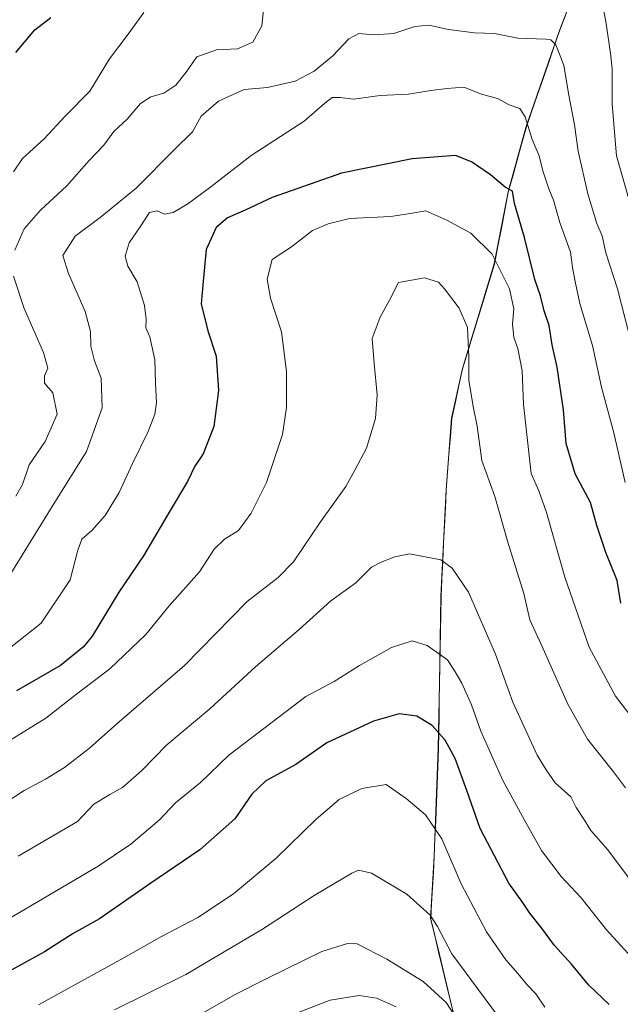
# Model space of a CAD drawing. Units: metres. Extents: x 620849 to 624295, y 4743373 to 4745747.
# Drawn here: x 623075 to 623237, y 4744511 to 4744776 of the extents above; entities that cross this region are included whole.
import ezdxf

# ---------------------------------------------------------------- set-up
doc = ezdxf.new("R2010")
doc.units = ezdxf.units.M
doc.header["$MEASUREMENT"] = 0
for name, color, linetype, lineweight in [('Arbolado forestal CxS', 92, 'Continuous', 0), ('Curva de nivel maestra', 36, 'Continuous', 30), ('Curva de nivel normal', 36, 'Continuous', 0), ('Municipio', 9, 'Continuous', 13), ('Municipio CxS', 142, 'Continuous', 0)]:
    doc.layers.add(name, color=color, linetype=linetype, lineweight=lineweight)

# ---------------------------------------------------------------- blocks, each defined once
blk = doc.blocks.new('*U224')
at = {"layer": 'Curva de nivel maestra', "color": 36, "linetype": 'Continuous', "lineweight": 30}
blk.add_polyline3d([(623074.11, 4744766.92, 850), (623079.24, 4744773.04, 850), (623083.58, 4744776.39, 850)], dxfattribs=at)
blk = doc.blocks.new('*U234')
at = {"layer": 'Curva de nivel maestra', "color": 36, "linetype": 'Continuous', "lineweight": 30}
blk.add_polyline3d([(623236.9, 4744618.68, 875), (623235.97, 4744624.76, 875), (623232.86, 4744632.3, 875), (623230.51, 4744639.57, 875), (623228.79, 4744645.82, 875), (623224.67, 4744653.49, 875), (623222.26, 4744661.64, 875), (623221.5, 4744670.7, 875), (623219.83, 4744682.21, 875), (623218.45, 4744688.25, 875), (623217.67, 4744693.46, 875), (623216.31, 4744697.43, 875), (623215.32, 4744701.45, 875), (623213.78, 4744705.86, 875), (623210.99, 4744717.16, 875), (623208.32, 4744726.29, 875), (623207.8, 4744729.61, 875), (623205.84, 4744730.71, 875), (623201.89, 4744734.04, 875), (623196.78, 4744737.53, 875), (623192.45, 4744739.24, 875), (623180.8, 4744738.34, 875), (623161.8, 4744734.46, 875), (623143.13, 4744727.88, 875), (623135.87, 4744724.53, 875), (623131.08, 4744722.4, 875), (623127.99, 4744719.84, 875), (623125.36, 4744713.92, 875), (623124.51, 4744705.41, 875), (623124.04, 4744699.28, 875), (623125.8, 4744692.01, 875), (623128.01, 4744685.19, 875), (623128.66, 4744675.92, 875), (623127.41, 4744666.25, 875), (623124.5, 4744658.92, 875), (623122.27, 4744655.59, 875), (623120.36, 4744651.42, 875), (623115.61, 4744643.66, 875), (623108.46, 4744631.46, 875), (623101.84, 4744621.6, 875), (623094.66, 4744609.77, 875), (623092.32, 4744606.9, 875), (623086.18, 4744601.93, 875), (623074.28, 4744595.07, 875)], dxfattribs=at)

msp = doc.modelspace()

# ---------------------------------------------------------------- linework, layer by layer
at = {"layer": 'Arbolado forestal CxS', "color": 92, "linetype": 'Continuous', "lineweight": 0}
for points in [[(623232.94, 4744805.46, 856.98), (623220.4, 4744772.9, 863.97), (623211.37, 4744746.75, 869.68), (623206.62, 4744729.46, 874.55), (623202.85, 4744710.06, 880.41), (623194.29, 4744681.9, 884.79), (623191.38, 4744668.52, 885.62), (623189.9, 4744649.23, 887.44), (623188.49, 4744620.52, 892.16), (623188.11, 4744597.09, 896.96), (623187.81, 4744579.64, 900.97), (623186.68, 4744550.56, 906.41), (623185.72, 4744533.72, 909.79), (623187.77, 4744525.55, 911.05), (623193.2, 4744502.78, 917.05)], [(623193.2, 4744502.78, 917.05), (623187.77, 4744525.55, 911.05), (623185.72, 4744533.72, 909.79), (623186.68, 4744550.56, 906.41), (623187.81, 4744579.64, 900.97), (623188.11, 4744597.09, 896.96), (623188.49, 4744620.52, 892.16), (623189.9, 4744649.23, 887.44), (623191.38, 4744668.52, 885.62), (623194.29, 4744681.9, 884.79), (623202.85, 4744710.06, 880.41), (623206.62, 4744729.46, 874.55), (623211.37, 4744746.75, 869.68), (623220.4, 4744772.9, 863.97), (623232.94, 4744805.46, 856.98)], [(623232.94, 4744805.46, 856.98), (623220.4, 4744772.9, 863.97), (623211.37, 4744746.75, 869.68), (623206.62, 4744729.46, 874.55), (623202.85, 4744710.06, 880.41), (623194.29, 4744681.9, 884.79), (623191.38, 4744668.52, 885.62), (623189.9, 4744649.23, 887.44), (623188.49, 4744620.52, 892.16), (623188.11, 4744597.09, 896.96), (623187.81, 4744579.64, 900.97), (623186.68, 4744550.56, 906.41), (623185.72, 4744533.72, 909.79), (623187.77, 4744525.55, 911.05), (623193.2, 4744502.78, 917.05)], [(623232.94, 4744805.46, 856.98), (623220.4, 4744772.9, 863.97), (623211.37, 4744746.75, 869.68), (623206.62, 4744729.46, 874.55), (623202.85, 4744710.06, 880.41), (623194.29, 4744681.9, 884.79), (623191.38, 4744668.52, 885.62), (623189.9, 4744649.23, 887.44), (623188.49, 4744620.52, 892.16), (623188.11, 4744597.09, 896.96), (623187.81, 4744579.64, 900.97), (623186.68, 4744550.56, 906.41), (623185.72, 4744533.72, 909.79), (623187.77, 4744525.55, 911.05), (623193.2, 4744502.78, 917.05)]]:
    msp.add_polyline3d(points, dxfattribs=at)
at = {"layer": 'Curva de nivel maestra', "color": 36, "linetype": 'Continuous', "lineweight": 30}
msp.add_polyline3d([(623233.82, 4744510.61, 900), (623228.36, 4744515.81, 900), (623223.65, 4744521.44, 900), (623219.05, 4744526.5, 900), (623215.57, 4744531.26, 900), (623212.46, 4744535.15, 900), (623210.44, 4744538.2, 900), (623206.79, 4744543.3, 900), (623199.09, 4744558, 900), (623195.53, 4744568.25, 900), (623192.38, 4744576.88, 900), (623189.66, 4744581.78, 900), (623186.14, 4744585.71, 900), (623182.02, 4744588.28, 900), (623177.32, 4744588.89, 900), (623170.34, 4744586.93, 900), (623157.8, 4744581.02, 900), (623149.46, 4744575.2, 900), (623141.42, 4744570.84, 900), (623137.62, 4744567.2, 900), (623133.08, 4744560.64, 900), (623123.6, 4744552.24, 900), (623110.45, 4744543.29, 900), (623096.6, 4744533.66, 900), (623089.55, 4744529.7, 900), (623081.8, 4744524.82, 900), (623070.46, 4744518.48, 900)], dxfattribs=at)
at = {"layer": 'Curva de nivel normal', "color": 36, "linetype": 'Continuous', "lineweight": 0}
for points in [[(623230.52, 4744788.39, 860), (623233, 4744774.79, 860), (623234.16, 4744766.68, 860), (623234.58, 4744762.59, 860), (623234.59, 4744753.08, 860), (623235.75, 4744739.15, 860), (623241.33, 4744719.65, 860)], [(623073.46, 4744734.84, 855), (623075.87, 4744738.41, 855), (623081.73, 4744743.69, 855), (623087.39, 4744749.86, 855), (623093.99, 4744756.59, 855), (623099.36, 4744765.25, 855), (623104.32, 4744771.94, 855), (623108.55, 4744777.75, 855)], [(623073.82, 4744713.69, 860), (623076.35, 4744719.5, 860), (623080.8, 4744724.53, 860), (623087.8, 4744731.04, 860), (623093.81, 4744737.84, 860), (623097.83, 4744742.03, 860), (623100.45, 4744745.7, 860), (623104.1, 4744749.03, 860), (623107.7, 4744753.22, 860), (623110.44, 4744754.98, 860), (623113.97, 4744756.01, 860), (623117.14, 4744758.15, 860), (623119.97, 4744761.66, 860), (623122.8, 4744765.75, 860), (623128.13, 4744767.72, 860), (623133.8, 4744767.91, 860), (623137.92, 4744769.73, 860), (623140.28, 4744774.17, 860), (623140.87, 4744779.33, 860)], [(623071.8, 4744625.06, 865), (623083.46, 4744644, 865), (623093.1, 4744659.54, 865), (623097.31, 4744671.25, 865), (623097.06, 4744679.25, 865), (623095.31, 4744683.91, 865), (623094.31, 4744687.89, 865), (623094.25, 4744691.85, 865), (623092.82, 4744697.23, 865), (623088.31, 4744707.43, 865), (623086.77, 4744712.31, 865), (623090.1, 4744717.54, 865), (623096.84, 4744722.52, 865), (623106.5, 4744730.4, 865), (623116.8, 4744740.82, 865), (623121.67, 4744745.64, 865), (623123.96, 4744749.81, 865), (623128.65, 4744753.84, 865), (623135.59, 4744757.03, 865), (623141.89, 4744757.57, 865), (623149.32, 4744759.28, 865), (623154.38, 4744761.92, 865), (623159.46, 4744766.09, 865), (623163.71, 4744770.6, 865), (623166.46, 4744772.12, 865), (623170.4, 4744771.74, 865), (623175.88, 4744772.04, 865), (623181.52, 4744773.98, 865), (623185.27, 4744774.33, 865), (623190.59, 4744773.11, 865), (623197.59, 4744772.23, 865), (623202.96, 4744772.08, 865), (623209.19, 4744770.78, 865), (623216.71, 4744770.54, 865), (623218.07, 4744770.37, 865), (623219.46, 4744769.02, 865), (623221.56, 4744763.51, 865), (623222.82, 4744755.94, 865), (623224.44, 4744747.44, 865), (623225.42, 4744740.36, 865), (623228.04, 4744728.92, 865), (623230.5, 4744720.92, 865), (623231.92, 4744717.62, 865), (623232.92, 4744713.04, 865), (623236, 4744703.3, 865), (623239.22, 4744691.05, 865)], [(623238.14, 4744651.16, 870), (623235.03, 4744664.54, 870), (623231.74, 4744676.86, 870), (623229.31, 4744688.1, 870), (623225.92, 4744699.38, 870), (623224.76, 4744704.88, 870), (623223.9, 4744709.03, 870), (623223.37, 4744713.16, 870), (623220.48, 4744721.16, 870), (623218.8, 4744727.16, 870), (623217.55, 4744730.23, 870), (623215.98, 4744735.1, 870), (623215, 4744739.12, 870), (623213.07, 4744743.53, 870), (623211.18, 4744749.63, 870), (623209.78, 4744751.9, 870), (623206.87, 4744752.83, 870), (623203.78, 4744754.59, 870), (623199.42, 4744755.72, 870), (623194.66, 4744757.64, 870), (623190.21, 4744757.23, 870), (623185.8, 4744756.71, 870), (623179.8, 4744755.75, 870), (623172.13, 4744755.41, 870), (623164.99, 4744754.39, 870), (623161.42, 4744754.87, 870), (623159.27, 4744754.82, 870), (623157.25, 4744753.36, 870), (623151.7, 4744748.48, 870), (623137.42, 4744739.22, 870), (623126.62, 4744730.77, 870), (623120.42, 4744726.21, 870), (623116.46, 4744723.88, 870), (623114.13, 4744723.43, 870), (623112.13, 4744724.32, 870), (623110.06, 4744723.83, 870), (623107.54, 4744719.99, 870), (623104.59, 4744715.73, 870), (623103.52, 4744712.16, 870), (623104.28, 4744709.43, 870), (623106.74, 4744705.21, 870), (623108.76, 4744698.79, 870), (623109.2, 4744695.16, 870), (623109.07, 4744692.8, 870), (623110.19, 4744690.43, 870), (623111.52, 4744684.19, 870), (623111.68, 4744677.92, 870), (623111.95, 4744672.59, 870), (623111.5, 4744669.59, 870), (623109.73, 4744664.92, 870), (623105.56, 4744656.3, 870), (623101.97, 4744648.44, 870), (623098.14, 4744642.3, 870), (623094.54, 4744638.25, 870), (623091.91, 4744635.92, 870), (623090.77, 4744632.92, 870), (623088.75, 4744624.92, 870), (623080.92, 4744613.25, 870), (623072.8, 4744606.82, 870)], [(623240.03, 4744587.82, 880), (623235.54, 4744593.66, 880), (623228.39, 4744606.84, 880), (623221.88, 4744625.66, 880), (623216.95, 4744643.08, 880), (623214.83, 4744648.96, 880), (623212.82, 4744653.62, 880), (623210.7, 4744672.2, 880), (623210.37, 4744681.25, 880), (623209.26, 4744687.25, 880), (623208.18, 4744690.25, 880), (623207.78, 4744693.92, 880), (623208.1, 4744697.92, 880), (623206.98, 4744703.29, 880), (623202.3, 4744712.64, 880), (623196.56, 4744718.35, 880), (623190.13, 4744721.85, 880), (623184.46, 4744724.35, 880), (623180.27, 4744723.58, 880), (623175.04, 4744722.84, 880), (623163.94, 4744722.28, 880), (623158.16, 4744720.78, 880), (623153.97, 4744719.02, 880), (623148.31, 4744714.59, 880), (623143.08, 4744711.19, 880), (623141.79, 4744705.92, 880), (623142.64, 4744700.77, 880), (623145.58, 4744691.7, 880), (623146.98, 4744681.1, 880), (623146.93, 4744671.38, 880), (623145.86, 4744664.08, 880), (623141.54, 4744651.2, 880), (623137.47, 4744642.91, 880), (623134.02, 4744638.25, 880), (623130.24, 4744635.92, 880), (623127.47, 4744633.25, 880), (623123.56, 4744627.1, 880), (623115.41, 4744617.98, 880), (623109.12, 4744610.27, 880), (623099.4, 4744600.97, 880), (623090.06, 4744593.92, 880), (623082.22, 4744587.74, 880), (623069.18, 4744579.75, 880)], [(623238.23, 4744568.91, 885), (623235.01, 4744573.22, 885), (623227.97, 4744582.08, 885), (623222.59, 4744591.62, 885), (623215.69, 4744607.14, 885), (623212.48, 4744614.18, 885), (623210.84, 4744621.3, 885), (623206.54, 4744635.14, 885), (623202.99, 4744647.37, 885), (623199.53, 4744657.09, 885), (623198.3, 4744666.38, 885), (623197.25, 4744671.18, 885), (623196.06, 4744678.65, 885), (623196.05, 4744684.89, 885), (623195.64, 4744692.94, 885), (623193.39, 4744698.15, 885), (623189.5, 4744703.29, 885), (623187.9, 4744705.11, 885), (623184.06, 4744706.24, 885), (623177.14, 4744705.03, 885), (623174.71, 4744700.28, 885), (623172.16, 4744695.69, 885), (623170.04, 4744689.94, 885), (623170.56, 4744683.25, 885), (623171.34, 4744674.79, 885), (623170.93, 4744668.39, 885), (623168.52, 4744660.45, 885), (623165.39, 4744654.49, 885), (623162.92, 4744650.06, 885), (623156.08, 4744640.59, 885), (623148.85, 4744629.78, 885), (623144.74, 4744625.59, 885), (623136.38, 4744619.16, 885), (623119.47, 4744601.89, 885), (623101.27, 4744586.16, 885), (623093.98, 4744579.59, 885), (623087.26, 4744574.45, 885), (623082.11, 4744571.27, 885), (623076.34, 4744568.22, 885), (623066.42, 4744561.77, 885)], [(623074.15, 4744647.47, 860), (623075.92, 4744650.59, 860), (623077.67, 4744655.92, 860), (623081.97, 4744662.25, 860), (623085.21, 4744669.59, 860), (623084.04, 4744675.28, 860), (623081.86, 4744677.93, 860), (623081.87, 4744679.92, 860), (623082.75, 4744681.92, 860), (623081.59, 4744686.16, 860), (623076.34, 4744698.03, 860), (623073.46, 4744706.7, 860)], [(623240.36, 4744543.02, 890), (623233.48, 4744552.24, 890), (623228.88, 4744557.42, 890), (623227.2, 4744560.25, 890), (623224.94, 4744563.64, 890), (623223.47, 4744566.56, 890), (623219.3, 4744570.28, 890), (623216.86, 4744573.77, 890), (623214.45, 4744577.77, 890), (623207.85, 4744592.04, 890), (623203.22, 4744604.92, 890), (623195.95, 4744621.63, 890), (623191.56, 4744628.1, 890), (623188.53, 4744630.32, 890), (623180.07, 4744631.94, 890), (623176.15, 4744631.18, 890), (623172.46, 4744629.71, 890), (623169.8, 4744628.34, 890), (623165.61, 4744624.18, 890), (623158.86, 4744619.27, 890), (623150.33, 4744611.59, 890), (623138.67, 4744601.59, 890), (623126.33, 4744590.25, 890), (623114.77, 4744580.5, 890), (623108.03, 4744573.65, 890), (623102.8, 4744569, 890), (623099.46, 4744567.18, 890), (623095.1, 4744564.56, 890), (623090.75, 4744559.92, 890), (623074.77, 4744550.58, 890)], [(623241.81, 4744521.15, 895), (623233.06, 4744530.73, 895), (623226.3, 4744539.31, 895), (623220.86, 4744545.11, 895), (623215.62, 4744552.05, 895), (623211.05, 4744560.25, 895), (623205.15, 4744570.95, 895), (623199.26, 4744584.19, 895), (623196.79, 4744591.28, 895), (623194.19, 4744597.1, 895), (623192.37, 4744600.19, 895), (623190.28, 4744603.39, 895), (623184.82, 4744607.23, 895), (623180.78, 4744608.49, 895), (623175.25, 4744606.77, 895), (623166.62, 4744601.93, 895), (623159.75, 4744597.61, 895), (623152.13, 4744593.54, 895), (623143.13, 4744586.61, 895), (623131.46, 4744577.73, 895), (623123.8, 4744570.42, 895), (623117.13, 4744564.91, 895), (623112.8, 4744560.33, 895), (623105.09, 4744553.81, 895), (623096.3, 4744547.82, 895), (623068.51, 4744531.52, 895)], [(623216.5, 4744509.84, 905), (623214.06, 4744513.51, 905), (623211.72, 4744515.85, 905), (623209.2, 4744518.95, 905), (623205.98, 4744522.63, 905), (623200.78, 4744530.21, 905), (623193.98, 4744543.1, 905), (623188.8, 4744555.17, 905), (623184.39, 4744561.68, 905), (623179.16, 4744566.1, 905), (623173.79, 4744569.82, 905), (623167.28, 4744568.79, 905), (623161.14, 4744565.76, 905), (623154.92, 4744560.5, 905), (623144.13, 4744549.88, 905), (623132.71, 4744540.41, 905), (623123.12, 4744534, 905), (623113.3, 4744528.93, 905), (623103.14, 4744523.13, 905), (623080.25, 4744510.54, 905)], [(623205.84, 4744504.89, 910), (623191.44, 4744524.25, 910), (623187.63, 4744531.59, 910), (623185.63, 4744534.64, 910), (623179.38, 4744540.31, 910), (623169.85, 4744545.92, 910), (623166.38, 4744546.73, 910), (623164.5, 4744545.98, 910), (623154.37, 4744539.95, 910), (623140.5, 4744530.86, 910), (623119.88, 4744518.71, 910), (623100.7, 4744509.12, 910)], [(623194.37, 4744504.42, 915), (623189.93, 4744511.11, 915), (623183.72, 4744516.77, 915), (623173.96, 4744522.78, 915), (623165.98, 4744526.9, 915), (623163.36, 4744527.02, 915), (623156.46, 4744524.86, 915), (623142.07, 4744517.77, 915), (623133.32, 4744513.38, 915), (623123.06, 4744507.59, 915)], [(623176.51, 4744509.94, 920), (623171.16, 4744512.27, 920), (623166.56, 4744513, 920), (623158.75, 4744511.75, 920), (623147.28, 4744507.41, 920)]]:
    msp.add_polyline3d(points, dxfattribs=at)
at = {"layer": 'Municipio', "color": 9, "linetype": 'Continuous', "lineweight": 13}
msp.add_polyline3d([(623192.18, 4744507.08, 915.77), (623191.11, 4744511.5, 914.38), (623190.04, 4744515.92, 913.12), (623188.98, 4744520.35, 911.86), (623187.91, 4744524.77, 910.52), (623186.84, 4744529.19, 909.74), (623185.77, 4744533.61, 909.51), (623186.01, 4744537.82, 908.68), (623186.25, 4744542.03, 907.91), (623186.49, 4744546.24, 906.98), (623186.73, 4744550.45, 906.11), (623186.92, 4744555.29, 905.29), (623187.11, 4744560.14, 904.44), (623187.29, 4744564.98, 903.49), (623187.48, 4744569.83, 902.32), (623187.67, 4744574.68, 901.6), (623187.86, 4744579.52, 900.75), (623187.93, 4744583.88, 899.72), (623188.01, 4744588.25, 899.03), (623188.08, 4744592.62, 897.84), (623188.16, 4744596.98, 896.79), (623188.24, 4744601.67, 895.78), (623188.32, 4744606.35, 894.67), (623188.39, 4744611.04, 893.63), (623188.47, 4744615.72, 892.81), (623188.55, 4744620.41, 892), (623188.78, 4744625.2, 891), (623189.02, 4744629.98, 890.02), (623189.25, 4744634.77, 889.21), (623189.48, 4744639.55, 888.29), (623189.72, 4744644.34, 887.73), (623189.95, 4744649.12, 887.36), (623190.32, 4744653.94, 886.88), (623190.69, 4744658.77, 886.35), (623191.06, 4744663.59, 885.95), (623191.43, 4744668.41, 885.87), (623192.4, 4744672.87, 885.5), (623193.37, 4744677.33, 885.32), (623194.34, 4744681.79, 885.29), (623195.77, 4744686.48, 884.86), (623197.19, 4744691.18, 884.25), (623198.62, 4744695.87, 883.55), (623200.05, 4744700.56, 882.98), (623201.47, 4744705.26, 882.36), (623202.9, 4744709.95, 880.66), (623203.84, 4744714.8, 878.6), (623204.78, 4744719.65, 877.15), (623205.72, 4744724.5, 876.24), (623206.66, 4744729.35, 874.61), (623207.85, 4744733.67, 873.28), (623209.04, 4744737.99, 872.3), (623210.23, 4744742.32, 871.13), (623211.42, 4744746.64, 870.07), (623212.92, 4744751, 868.89), (623214.43, 4744755.36, 867.8), (623215.93, 4744759.71, 866.7), (623217.44, 4744764.07, 865.7), (623218.95, 4744768.43, 864.86), (623220.45, 4744772.79, 864.02), (623222.24, 4744777.44, 862.89)], dxfattribs=at)
msp.add_polyline3d([(623192.18, 4744507.08, 915.77), (623191.11, 4744511.5, 914.38), (623190.04, 4744515.92, 913.12), (623188.98, 4744520.35, 911.86), (623187.91, 4744524.77, 910.52), (623186.84, 4744529.19, 909.74), (623185.77, 4744533.61, 909.51), (623186.01, 4744537.82, 908.68), (623186.25, 4744542.03, 907.91), (623186.49, 4744546.24, 906.98), (623186.73, 4744550.45, 906.11), (623186.92, 4744555.29, 905.29), (623187.11, 4744560.14, 904.44), (623187.29, 4744564.98, 903.49), (623187.48, 4744569.83, 902.32), (623187.67, 4744574.68, 901.6), (623187.86, 4744579.52, 900.75), (623187.93, 4744583.88, 899.72), (623188.01, 4744588.25, 899.03), (623188.08, 4744592.62, 897.84), (623188.16, 4744596.98, 896.79), (623188.24, 4744601.67, 895.78), (623188.32, 4744606.35, 894.67), (623188.39, 4744611.04, 893.63), (623188.47, 4744615.72, 892.81), (623188.55, 4744620.41, 892), (623188.78, 4744625.2, 891), (623189.02, 4744629.98, 890.02), (623189.25, 4744634.77, 889.21), (623189.48, 4744639.55, 888.29), (623189.72, 4744644.34, 887.73), (623189.95, 4744649.12, 887.36), (623190.32, 4744653.94, 886.88), (623190.69, 4744658.77, 886.35), (623191.06, 4744663.59, 885.95), (623191.43, 4744668.41, 885.87), (623192.4, 4744672.87, 885.5), (623193.37, 4744677.33, 885.32), (623194.34, 4744681.79, 885.29), (623195.77, 4744686.48, 884.86), (623197.19, 4744691.18, 884.25), (623198.62, 4744695.87, 883.55), (623200.05, 4744700.56, 882.98), (623201.47, 4744705.26, 882.36), (623202.9, 4744709.95, 880.66), (623203.84, 4744714.8, 878.6), (623204.78, 4744719.65, 877.15), (623205.72, 4744724.5, 876.24), (623206.66, 4744729.35, 874.61), (623207.85, 4744733.67, 873.28), (623209.04, 4744737.99, 872.3), (623210.23, 4744742.32, 871.13), (623211.42, 4744746.64, 870.07), (623212.92, 4744751, 868.89), (623214.43, 4744755.36, 867.8), (623215.93, 4744759.71, 866.7), (623217.44, 4744764.07, 865.7), (623218.95, 4744768.43, 864.86), (623220.45, 4744772.79, 864.02), (623222.24, 4744777.44, 862.89)], dxfattribs=at)
at = {"layer": 'Municipio CxS', "color": 142, "linetype": 'Continuous', "lineweight": 0}
for points in [[(623222.24, 4744777.44, 862.89), (623220.45, 4744772.79, 864.02), (623218.95, 4744768.43, 864.86), (623217.44, 4744764.07, 865.7), (623215.93, 4744759.71, 866.7), (623214.43, 4744755.36, 867.8), (623212.92, 4744751, 868.89), (623211.42, 4744746.64, 870.07), (623210.23, 4744742.32, 871.13), (623209.04, 4744737.99, 872.3), (623207.85, 4744733.67, 873.28), (623206.66, 4744729.35, 874.61), (623205.72, 4744724.5, 876.24), (623204.78, 4744719.65, 877.15), (623203.84, 4744714.8, 878.6), (623202.9, 4744709.95, 880.66), (623201.47, 4744705.26, 882.36), (623200.05, 4744700.56, 882.98), (623198.62, 4744695.87, 883.55), (623197.19, 4744691.18, 884.25), (623195.77, 4744686.48, 884.86), (623194.34, 4744681.79, 885.29), (623193.37, 4744677.33, 885.32), (623192.4, 4744672.87, 885.5), (623191.43, 4744668.41, 885.87), (623191.06, 4744663.59, 885.95), (623190.69, 4744658.77, 886.35), (623190.32, 4744653.94, 886.88), (623189.95, 4744649.12, 887.36), (623189.72, 4744644.34, 887.73), (623189.48, 4744639.55, 888.29), (623189.25, 4744634.77, 889.21), (623189.02, 4744629.98, 890.02), (623188.78, 4744625.2, 891), (623188.55, 4744620.41, 892), (623188.47, 4744615.72, 892.81), (623188.39, 4744611.04, 893.63), (623188.32, 4744606.35, 894.67), (623188.24, 4744601.67, 895.78), (623188.16, 4744596.98, 896.79), (623188.08, 4744592.62, 897.84), (623188.01, 4744588.25, 899.03), (623187.93, 4744583.88, 899.72), (623187.86, 4744579.52, 900.75), (623187.67, 4744574.68, 901.6), (623187.48, 4744569.83, 902.32), (623187.29, 4744564.98, 903.49), (623187.11, 4744560.14, 904.44), (623186.92, 4744555.29, 905.29), (623186.73, 4744550.45, 906.11), (623186.49, 4744546.24, 906.98), (623186.25, 4744542.03, 907.91), (623186.01, 4744537.82, 908.68), (623185.77, 4744533.61, 909.51), (623186.84, 4744529.19, 909.74), (623187.91, 4744524.77, 910.52), (623188.98, 4744520.35, 911.86), (623190.04, 4744515.92, 913.12), (623191.11, 4744511.5, 914.38), (623192.18, 4744507.08, 915.77)], [(623192.18, 4744507.08, 915.77), (623191.11, 4744511.5, 914.38), (623190.04, 4744515.92, 913.12), (623188.98, 4744520.35, 911.86), (623187.91, 4744524.77, 910.52), (623186.84, 4744529.19, 909.74), (623185.77, 4744533.61, 909.51), (623186.01, 4744537.82, 908.68), (623186.25, 4744542.03, 907.91), (623186.49, 4744546.24, 906.98), (623186.73, 4744550.45, 906.11), (623186.92, 4744555.29, 905.29), (623187.11, 4744560.14, 904.44), (623187.29, 4744564.98, 903.49), (623187.48, 4744569.83, 902.32), (623187.67, 4744574.68, 901.6), (623187.86, 4744579.52, 900.75), (623187.93, 4744583.88, 899.72), (623188.01, 4744588.25, 899.03), (623188.08, 4744592.62, 897.84), (623188.16, 4744596.98, 896.79), (623188.24, 4744601.67, 895.78), (623188.32, 4744606.35, 894.67), (623188.39, 4744611.04, 893.63), (623188.47, 4744615.72, 892.81), (623188.55, 4744620.41, 892), (623188.78, 4744625.2, 891), (623189.02, 4744629.98, 890.02), (623189.25, 4744634.77, 889.21), (623189.48, 4744639.55, 888.29), (623189.72, 4744644.34, 887.73), (623189.95, 4744649.12, 887.36), (623190.32, 4744653.94, 886.88), (623190.69, 4744658.77, 886.35), (623191.06, 4744663.59, 885.95), (623191.43, 4744668.41, 885.87), (623192.4, 4744672.87, 885.5), (623193.37, 4744677.33, 885.32), (623194.34, 4744681.79, 885.29), (623195.77, 4744686.48, 884.86), (623197.19, 4744691.18, 884.25), (623198.62, 4744695.87, 883.55), (623200.05, 4744700.56, 882.98), (623201.47, 4744705.26, 882.36), (623202.9, 4744709.95, 880.66), (623203.84, 4744714.8, 878.6), (623204.78, 4744719.65, 877.15), (623205.72, 4744724.5, 876.24), (623206.66, 4744729.35, 874.61), (623207.85, 4744733.67, 873.28), (623209.04, 4744737.99, 872.3), (623210.23, 4744742.32, 871.13), (623211.42, 4744746.64, 870.07), (623212.92, 4744751, 868.89), (623214.43, 4744755.36, 867.8), (623215.93, 4744759.71, 866.7), (623217.44, 4744764.07, 865.7), (623218.95, 4744768.43, 864.86), (623220.45, 4744772.79, 864.02), (623222.24, 4744777.44, 862.89)]]:
    msp.add_polyline3d(points, dxfattribs=at)

# ---------------------------------------------------------------- block references
at = {"layer": 'Curva de nivel maestra', "color": 36, "linetype": 'Continuous', "lineweight": 30}
for name in ['*U224', '*U234']:
    msp.add_blockref(name, (0, 0), dxfattribs=at)

doc.saveas('drawing.dxf')
